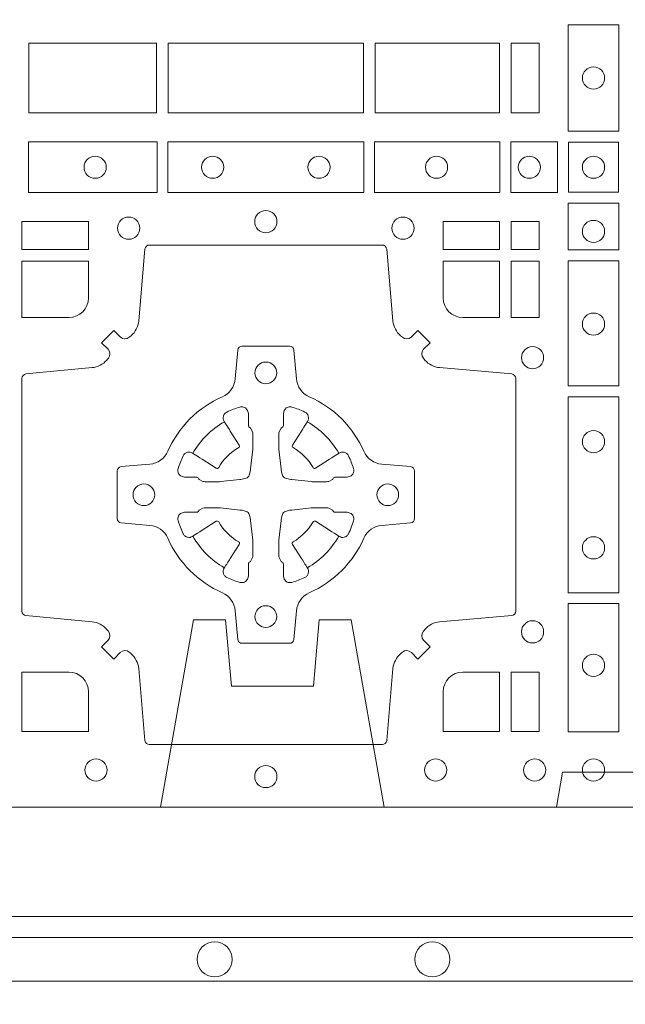
# Model space of a CAD drawing. Units: millimetres. Extents: x 0 to 21000, y 0 to 14850.
# Drawn here: x 7322 to 7461, y 9289 to 9515 of the extents above; entities that cross this region are included whole.
import ezdxf

# ---------------------------------------------------------------- set-up
doc = ezdxf.new("R2010")
doc.units = ezdxf.units.MM
doc.header["$LTSCALE"] = 333.33333
doc.linetypes.add('VERDECKT2', pattern=[4.762499999999999, 3.175, -1.5875])
for name, color, linetype, lineweight in [('FRW-Bem_CZ', 5, 'Continuous', 15), ('FRW-Rifi ST', 124, 'Continuous', 15), ('FRW-Vlies', 8, 'Continuous', 15)]:
    doc.layers.add(name, color=color, linetype=linetype, lineweight=lineweight)
doc.styles.get("Standard").update_dxf_attribs({"font": 'SIMPLEX.shx'})
doc.dimstyles.new('M20_DE', dxfattribs={"dimscale": 20, "dimtxt": 0.0025, "dimasz": 0.0025, "dimexe": 0.002, "dimexo": 0.002, "dimgap": 0.001, "dimtad": 1, "dimzin": 1, "dimtxsty": 'Standard', "dimblk": 'ARCHTICK', "dimcen": 0.0025, "dimdle": 0.0012, "dimclrd": 256, "dimclre": 256, "dimclrt": 256, "dimadec": 1, "dimazin": 0, "dimtfac": 1, "dimtmove": 2, "dimatfit": 3, "dimfxl": 1, "dimarcsym": 0})

# ---------------------------------------------------------------- blocks, each defined once
blk = doc.blocks.new('ST-Block_(DS)')
at = {"color": 0, "linetype": 'Continuous'}
blk.add_lwpolyline([(0, 0.8000000000000114), (0.8000000000000114, 0.8000000000000114), (0.8000000000000114, 0), (0, 0)], close=True, dxfattribs=at)
at = {"color": 0, "linetype": 'Continuous', "lineweight": 0}
for points in [[(0.6061613142489932, 0.1797468215229969), (0.6061613142489932, 0.1552531868219944), (0.6178386986254907, 0.1552531868219944), (0.6178386986254907, 0.1797468215224853)], [(0.4823387145994786, 0.1755000054839968), (0.4823387145994786, 0.1595000028614777), (0.5116612792014905, 0.1595000028614777), (0.5116612792014905, 0.1755000054839968)], [(0.4823387145994786, 0.1595000028609945), (0.4823387145994786, 0.1755000054835136), (0.5116612792014905, 0.1755000054835136), (0.5116612792014905, 0.1595000028609945)], [(0.5143387198444884, 0.1595000028614777), (0.5591612935064916, 0.1595000028614777), (0.5591612935064916, 0.1755000054839968), (0.5143387198444884, 0.1755000054839968)], [(0.5143387198444884, 0.1755000054835136), (0.5591612935064916, 0.1755000054835136), (0.5591612935064916, 0.1595000028609945), (0.5143387198444884, 0.1595000028609945)], [(0.5618387043474797, 0.1755000054839968), (0.5618387043474797, 0.1595000028614777), (0.5904112935064916, 0.1595000028614777), (0.5904112935064916, 0.1755000054839968)], [(0.5618387043474797, 0.1595000028609945), (0.5618387043474797, 0.1755000054835136), (0.5904112935064916, 0.1755000054835136), (0.5904112935064916, 0.1595000028609945)], [(0.5930887043474797, 0.1595000028614777), (0.5930887043474797, 0.1755000054839968), (0.5994999885559764, 0.1755000054839968), (0.5994999885559764, 0.1595000028614777)], [(0.5930887043474797, 0.1755000054835136), (0.5930887043474797, 0.1595000028609945), (0.5994999885559764, 0.1595000028609945), (0.5994999885559764, 0.1755000054835136)], [(0.4822531819344817, 0.1411613225940016), (0.5117624878884897, 0.1411613225940016), (0.5117624878884897, 0.1528387069704991), (0.4822531819344817, 0.1528387069704991)], [(0.5142375111579724, 0.1411613225940016), (0.5592624723909694, 0.1411613225940016), (0.5592624723909694, 0.1528387069704991), (0.5142375111579724, 0.1528387069704991)], [(0.5904968261719716, 0.1528387069704991), (0.5904968261719716, 0.1411613225940016), (0.5617375254629735, 0.1411613225940016), (0.5617375254629735, 0.1528387069704991)], [(0.6037468194959672, 0.1528387069704991), (0.6037468194959672, 0.1411613225940016), (0.5930031716824828, 0.1411613225940016), (0.5930031716824828, 0.1528387069704991)], [(0.6062531948089713, 0.1527468264104925), (0.6062531948089713, 0.1412532031534965), (0.6177468180654841, 0.1412532031534965), (0.6177468180654841, 0.1527468264104925)], [(0.6178386986254907, 0.138746827841004), (0.6061613142489932, 0.138746827841004), (0.6061613142489932, 0.1280031800270081), (0.6178386986254907, 0.1280031800270081)], [(0.4807500094175055, 0.1280887126925165), (0.4960185587405022, 0.1280887126925165), (0.4960185587405022, 0.1344999969005016), (0.4807500094175055, 0.1344999969005016)], [(0.5774814367294709, 0.1280887126925165), (0.5774814367294709, 0.1344999969005016), (0.5904112935064916, 0.1344999969005016), (0.5904112935064916, 0.1280887126925165)], [(0.5930887043474797, 0.1280887126925165), (0.5930887043474797, 0.1344999969005016), (0.5994999885559764, 0.1344999969005016), (0.5994999885559764, 0.1280887126925165)], [(0.5930887043474797, 0.1124814450739962), (0.5994999885559764, 0.1124814450739962), (0.5994999885559764, 0.1254113018515), (0.5930887043474797, 0.1254113018515)], [(0.6178386986254907, 0.1254968345164968), (0.6178386986254907, 0.09673753380801031), (0.6061613142489932, 0.09673753380801031), (0.6061613142489932, 0.1254968345164968)], [(0.6178386986254907, 0.09426248073600618), (0.6061613142489932, 0.09426248073600618), (0.6061613142489932, 0.04923751950249766), (0.6178386986254907, 0.04923751950249766)], [(0.6178386986254907, 0.04676249623301487), (0.6061613142489932, 0.04676249623301487), (0.6061613142489932, 0.01725319027900696), (0.6178386986254907, 0.01725319027900696)], [(0.5930887043474797, 0.01733872294451544), (0.5930887043474797, 0.03101855516450769), (0.5994999885559764, 0.03101855516450769), (0.5994999885559764, 0.01733872294451544)]]:
    blk.add_lwpolyline(points, close=True, dxfattribs=at)
for points in [[(0.505379933118661, 0.03558021783840104, 0.3934169849762357), (0.5033336460589908, 0.03550523519550097), (0.5018350064754884, 0.03400656580950567), (0.4990065574644689, 0.03683501482001361), (0.5005052268502084, 0.0383336544039139, 0.3937079339708334), (0.5005802002995097, 0.04037995558721263, -0.002909744600554349), (0.5002175450325694, 0.0408030450343233, 0.197738549460003), (0.4968465745449748, 0.04254785180100384), (0.481660619377692, 0.04399704933183557, -0.3892531314078768), (0.4807500094175055, 0.04499077796950246), (0.4807500094175055, 0.0985092520714943, -0.3892459248336042), (0.4816606193780046, 0.09950298070901908), (0.4968465745447475, 0.100952148437699, 0.197700557103032), (0.5002175440785948, 0.10269696278786, -0.002909744600554349), (0.5005802094937337, 0.1031200587752608, 0.3937060540790648), (0.5005052268504926, 0.1051663756369976), (0.4990065574644689, 0.1066650152205), (0.5018350064754884, 0.1094934344295098), (0.5033336460590476, 0.1079947948456663, 0.3934496712986114), (0.5053799472422043, 0.1079198032764737, -0.002909744600554349), (0.5058030366895423, 0.1082824468614945, 0.1977170592532589), (0.507547843455967, 0.1116534471514967), (0.5089970409867988, 0.1282177567485121, -0.3892607308852883), (0.5099907696244941, 0.1291283369065184), (0.5635092437268838, 0.1291283369067742, -0.3892535264894209), (0.5645029723644939, 0.1282177567485121), (0.5659521400927474, 0.1116534471512125, 0.1977100876512671), (0.5676969544428516, 0.1082824594973886, -0.002909744600554349), (0.5681200504303376, 0.107919812202482, 0.3934447916420916), (0.5701663672924724, 0.1079947948454958), (0.5716650068759748, 0.1094934344295098), (0.574493426084473, 0.1066650152205), (0.5729947865008, 0.1051663756371966, 0.3937169124160596), (0.5729197949314653, 0.1031200563337791, -0.002909744600554349), (0.5732824385166566, 0.1026969552041237, 0.1976970101736479), (0.5766534388064883, 0.1009521484375), (0.5932177484035321, 0.09950298070910435, -0.3892535264894209), (0.5941283285614816, 0.0985092520714943), (0.5941283285617374, 0.04499077796953088, -0.389260730883658), (0.5932177484034753, 0.0439970493320061), (0.5766534388064315, 0.04254785180091858, 0.1977350021330027), (0.5732824511523802, 0.04080304913313171, -0.002909744600554349), (0.5729198038577294, 0.04037994146335677, 0.3937187923358352), (0.5729947865009706, 0.03833365440399916), (0.574493426084473, 0.03683501482001361), (0.5716650068759748, 0.03400656580950567), (0.5701663672921882, 0.03550523519530202, 0.3934121057108304), (0.5681200479887707, 0.03558020864451805, -0.002909744600554349), (0.5676969468593427, 0.0352175533772936, 0.1977116302039744), (0.5659521400929748, 0.03184658288950004), (0.5645029723641812, 0.01528227329256993, -0.3892459248336043), (0.5635092437264859, 0.0143716633320139), (0.5099907696244941, 0.01437166333212758, -0.3892531314078769), (0.5089970409869693, 0.01528227329251308), (0.5075478434563081, 0.03184658288961373, 0.1977186016000398), (0.5058030407881233, 0.03521755242360314, -0.002909744600554349), (0.5053799472422043, 0.03558020864451805)], [(0.4960185587405022, 0.1170000135900011), (0.4960185587405022, 0.1254113018515), (0.4807500094175055, 0.1254113018515), (0.4807500094175055, 0.1124814450739962), (0.4915000059600061, 0.1124814512014893, 0.414213562373095), (0.4960185607190226, 0.1170000059605059)], [(0.5819999976154691, 0.1124814512014893, -0.414213562373095), (0.5774814367294709, 0.1170000135900011), (0.5774814367294709, 0.1254113018515), (0.5904112935064916, 0.1254113018515), (0.5904112935064916, 0.1124814450739962), (0.5820000052449927, 0.1124814450739962)], [(0.5592739164828799, 0.06177178025254193, -0.273217431262583), (0.5633993625639846, 0.06472021341349432), (0.5699745893478223, 0.0652954876424019, 0.3892799323551107), (0.5708851695059707, 0.0662891864780022), (0.5708851695062265, 0.07721081376098482, 0.389260730883658), (0.5699745893479928, 0.0782045423985096), (0.5633993625637288, 0.07877978682532216, -0.2732254361188151), (0.5592739058681673, 0.08172824154598857, 0.1862991755783156), (0.5467282414433612, 0.09427392482783148, -0.273215334542155), (0.5437797784804843, 0.09839937090899298), (0.5432045340536718, 0.104974597692518, 0.3892607308852883), (0.5422108054159764, 0.1058851778510075), (0.531289178132738, 0.1058851778505812, 0.3892799323551107), (0.5302954792974788, 0.104974597692518), (0.5297202050685144, 0.09839937090885087, -0.2732184433903619), (0.5267717620299948, 0.09427391421317566, 0.1862991755783157), (0.5142260968686116, 0.08172824978856852, -0.2732063037114268), (0.5101006209849857, 0.07877978682549269), (0.5035253942013185, 0.07820454239870855, 0.3892421991556839), (0.5026148140429711, 0.07721081376101324), (0.5026148140429427, 0.06628918647768955, 0.3892613972643062), (0.5035253942009774, 0.06529548764251558), (0.5101006209851846, 0.06472021341326695, -0.2731982958055906), (0.5142260893628077, 0.06177177037500314, 0.1862991755783156), (0.5267717719076188, 0.0492261052130516, -0.2732187942303899), (0.5297202050684859, 0.04510062932999404), (0.5302954792973082, 0.03852540254618475, 0.389261397264306), (0.5312891781329938, 0.03761482238800795), (0.5422108054159764, 0.03761482238761005, 0.389242199155684), (0.5432045340534728, 0.03852540254601422), (0.543779778480598, 0.04510062932970982, -0.2732156853444537), (0.5467282332009802, 0.04922609770781605, 0.1862991755783156), (0.5592739058681673, 0.06177177037500314)], [(0.5165528409997648, 0.07739757549248338, -0.05033384516119453), (0.5166086579723128, 0.07769359902434303, -0.03826085540082153), (0.5177494915556906, 0.08069319110344964, -0.1106630857780764), (0.5181518375873964, 0.08121123909975836, -0.1089904944791162), (0.5187272012230437, 0.08150559663812373, -0.2097695224776447), (0.5199177479228752, 0.08131620099737802), (0.5205410599709808, 0.08091911673568575), (0.5206948101519799, 0.08082115650168475), (0.5210719287394738, 0.08058091998120176), (0.5215686738489751, 0.08026444911970998), (0.5221285402774924, 0.07990777492520351), (0.5253567468986375, 0.07785118713837846, 0.4273548723948686), (0.5259182816523378, 0.07798889877290094, -0.1321737406391018), (0.5305110931213051, 0.08258171024138505, 0.4273548723962861), (0.5306488156319915, 0.08314323425318548), (0.5285922169684909, 0.08637145161668514), (0.5283675670624746, 0.08672404289268343), (0.5280319631099815, 0.08725085854570125), (0.5277595996854814, 0.08767837286021063), (0.5275808751579802, 0.08795893192319681), (0.5271837570745959, 0.08858230062233474, -0.2097654218941617), (0.5269943952559117, 0.08977279067076438, -0.1090038813580656), (0.5272887491127847, 0.09034814839762362, -0.1106630857780764), (0.5278068007901879, 0.09075050033840171, -0.03826085540082148), (0.530806392869323, 0.09189133392104054, -0.05033384516119459), (0.5311024069784196, 0.09194713830959245, -0.1690596569928111), (0.5320579886434871, 0.0917040705681984), (0.5325763404369752, 0.09111589193369696), (0.5327309250829728, 0.09045267105119592), (0.5327309250829728, 0.09002998471268597), (0.5327309250829728, 0.08858045935670589), (0.5327309250829728, 0.08763855695718803), (0.5327566444874776, 0.08748775720619051), (0.5328298687934705, 0.08735373616218567), (0.5329363524914754, 0.08724904060369454), (0.5330506741999841, 0.08717712759968776), (0.5331503331659917, 0.0871270298962088), (0.5332153916359914, 0.0870807170871899), (0.5332233488559837, 0.08706876635568506), (0.5336919903755302, 0.08618167042737923, -0.0866255431212426), (0.5337499856949819, 0.08571362495419521), (0.5337499856946124, 0.08249524235728245, -0.02769468949054159), (0.533734041452476, 0.08219256997119828), (0.5332444488999784, 0.07769778370868607), (0.5332233488559837, 0.0774713754657057), (0.5330869138239791, 0.07674312591569787), (0.532940047979082, 0.0762499868871771, -0.2136883009673351), (0.5322500050064889, 0.07555994391469767), (0.5313045859334693, 0.07531386613868563), (0.5310286164284719, 0.07527664303819392), (0.5308022081849799, 0.07525554299368764), (0.5263074219224677, 0.07476595044170153), (0.526137936114992, 0.07475289702418308), (0.5260047495364688, 0.0747500061991957), (0.5227863669394424, 0.07475000619905359, -0.08354063935648358), (0.5223183214664857, 0.07480800151819267), (0.5214312255379809, 0.07527664303819392), (0.5214192748069877, 0.07528460025818617), (0.5213629782199689, 0.07536920905118905), (0.5212984561919711, 0.07549294829368591), (0.5212024033069724, 0.07561999559419519), (0.5210800945759786, 0.07571327686318341), (0.520935344695971, 0.07576301693919163), (0.520861434936478, 0.07576906681069318), (0.5199195325374717, 0.07576906681069318), (0.51847000718098, 0.07576906681069318), (0.5180473208424701, 0.07576906681069318), (0.5171268463134879, 0.0760846734046936), (0.5167959213256097, 0.07644200325026418, -0.1688973364935164), (0.5165528535842157, 0.07739758491530324)], [(0.5569471425492054, 0.07739757549248338, 0.05033384516119453), (0.5568913255766574, 0.07769359902434303, 0.03826085540082153), (0.5557504919932796, 0.08069319110344964, 0.1106630857780764), (0.5553481459615739, 0.08121123909975836, 0.1089904944791162), (0.5547727823259265, 0.08150559663812373, 0.2097695224776447), (0.5535822356260951, 0.08131620099737802), (0.5529589235779895, 0.08091911673568575), (0.5528051733969903, 0.08082115650168475), (0.5524280548094964, 0.08058091998120176), (0.5519313096999952, 0.08026444911970998), (0.5513714432714778, 0.07990777492520351), (0.5481432366503327, 0.07785118713837846, -0.4273548723948686), (0.5475817018966325, 0.07798889877290094, 0.1321737406391018), (0.5429888904276652, 0.08258171024138505, -0.4273548723962861), (0.5428511679169787, 0.08314323425318548), (0.5449077665804793, 0.08637145161668514), (0.5451324164864957, 0.08672404289268343), (0.5454680204389888, 0.08725085854570125), (0.5457403838634889, 0.08767837286021063), (0.54591910839099, 0.08795893192319681), (0.5463162264743744, 0.08858230062233474, 0.2097654218941617), (0.5465055882930585, 0.08977279067076438, 0.1090038813580656), (0.5462112344361856, 0.09034814839762362, 0.1106630857780764), (0.5456931827587823, 0.09075050033840171, 0.03826085540082148), (0.5426935906796473, 0.09189133392104054, 0.05033384516119459), (0.5423975765705507, 0.09194713830959245, 0.1690596569928111), (0.5414419949054832, 0.0917040705681984), (0.540923643111995, 0.09111589193369696), (0.5407690584659974, 0.09045267105119592), (0.5407690584659974, 0.09002998471268597), (0.5407690584659974, 0.08858045935670589), (0.5407690584659974, 0.08763855695718803), (0.5407433390614926, 0.08748775720619051), (0.5406701147554998, 0.08735373616218567), (0.5405636310574948, 0.08724904060369454), (0.5404493093489862, 0.08717712759968776), (0.5403496503829786, 0.0871270298962088), (0.5402845919129788, 0.0870807170871899), (0.5402766346929866, 0.08706876635568506), (0.5398079931734401, 0.08618167042737923, 0.0866255431212426), (0.5397499978539884, 0.08571362495419521), (0.5397499978543578, 0.08249524235728245, 0.02769468949054159), (0.5397659420964942, 0.08219256997119828), (0.5402555346489919, 0.07769778370868607), (0.5402766346929866, 0.0774713754657057), (0.5404130697249911, 0.07674312591569787), (0.5405599355698882, 0.0762499868871771, 0.2136883009673351), (0.5412499785424814, 0.07555994391469767), (0.542195397615501, 0.07531386613868563), (0.5424713671204984, 0.07527664303819392), (0.5426977753639903, 0.07525554299368764), (0.5471925616265025, 0.07476595044170153), (0.5473620474339782, 0.07475289702418308), (0.5474952340125014, 0.0747500061991957), (0.5507136166095279, 0.07475000619905359, 0.08354063935648358), (0.5511816620824845, 0.07480800151819267), (0.5520687580109893, 0.07527664303819392), (0.5520807087419826, 0.07528460025818617), (0.5521370053290013, 0.07536920905118905), (0.5522015273569991, 0.07549294829368591), (0.5522975802419978, 0.07561999559419519), (0.5524198889729917, 0.07571327686318341), (0.5525646388529992, 0.07576301693919163), (0.5526385486124923, 0.07576906681069318), (0.5535804510114986, 0.07576906681069318), (0.5550299763679902, 0.07576906681069318), (0.5554526627065002, 0.07576906681069318), (0.5563731372354823, 0.0760846734046936), (0.5567040622233606, 0.07644200325026418, 0.1688973364935164), (0.5569471299647546, 0.07739758491530324)], [(0.5165528409997648, 0.06610242474621941, 0.05033384516119453), (0.5166086579723128, 0.06580640121435977, 0.03826085540082153), (0.5177494915556906, 0.06280680913525316, 0.1106630857780764), (0.5181518375873964, 0.06228876113894444, 0.1089904944791162), (0.5187272012230437, 0.06199440360057906, 0.2097695224776447), (0.5199177479228752, 0.06218379924132478), (0.5205410599709808, 0.06258088350301705), (0.5206948101519799, 0.06267884373701804), (0.5210719287394738, 0.06291908025750104), (0.5215686738489751, 0.06323555111899282), (0.5221285402774924, 0.06359222531349928), (0.5253567468986375, 0.06564881310032433, -0.4273548723948686), (0.5259182816523378, 0.06551110146580186, 0.1321737406391018), (0.5305110931213051, 0.06091828999731774, -0.4273548723962861), (0.5306488156319915, 0.06035676598551731), (0.5285922169684909, 0.05712854862201766), (0.5283675670624746, 0.05677595734601937), (0.5280319631099815, 0.05624914169300155), (0.5277595996854814, 0.05582162737849217), (0.5275808751579802, 0.05554106831550598), (0.5271837570745959, 0.05491769961636805, 0.2097654218941617), (0.5269943952559117, 0.05372720956793842, 0.1090038813580656), (0.5272887491127847, 0.05315185184107918, 0.1106630857780764), (0.5278068007901879, 0.05274949990030109, 0.03826085540082148), (0.530806392869323, 0.05160866631766226, 0.05033384516119459), (0.5311024069784196, 0.05155286192911035, 0.1690596569928111), (0.5320579886434871, 0.05179592967050439), (0.5325763404369752, 0.05238410830500584), (0.5327309250829728, 0.05304732918750688), (0.5327309250829728, 0.05347001552601682), (0.5327309250829728, 0.05491954088199691), (0.5327309250829728, 0.05586144328151477), (0.5327566444874776, 0.05601224303251229), (0.5328298687934705, 0.05614626407651713), (0.5329363524914754, 0.05625095963500826), (0.5330506741999841, 0.05632287263901503), (0.5331503331659917, 0.056372970342494), (0.5332153916359914, 0.0564192831515129), (0.5332233488559837, 0.05643123388301774), (0.5336919903755302, 0.05731832981132357, 0.0866255431212426), (0.5337499856949819, 0.05778637528450759), (0.5337499856946124, 0.06100475788142035, 0.02769468949054159), (0.533734041452476, 0.06130743026750451), (0.5332444488999784, 0.06580221653001672), (0.5332233488559837, 0.06602862477299709), (0.5330869138239791, 0.06675687432300492), (0.532940047979082, 0.0672500133515257, 0.2136883009673351), (0.5322500050064889, 0.06794005632400513), (0.5313045859334693, 0.06818613410001717), (0.5310286164284719, 0.06822335720050887), (0.5308022081849799, 0.06824445724501516), (0.5263074219224677, 0.06873404979700126), (0.526137936114992, 0.06874710321451971), (0.5260047495364688, 0.0687499940395071), (0.5227863669394424, 0.06874999403964921, 0.08354063935648358), (0.5223183214664857, 0.06869199872051013), (0.5214312255379809, 0.06822335720050887), (0.5214192748069877, 0.06821539998051662), (0.5213629782199689, 0.06813079118751375), (0.5212984561919711, 0.06800705194501688), (0.5212024033069724, 0.06788000464450761), (0.5210800945759786, 0.06778672337551939), (0.520935344695971, 0.06773698329951117), (0.520861434936478, 0.06773093342800962), (0.5199195325374717, 0.06773093342800962), (0.51847000718098, 0.06773093342800962), (0.5180473208424701, 0.06773093342800962), (0.5171268463134879, 0.06741532683400919), (0.5167959213256097, 0.06705799698843862, 0.1688973364935164), (0.5165528535842157, 0.06610241532339955)], [(0.5569471425492054, 0.06610242474621941, -0.05033384516119453), (0.5568913255766574, 0.06580640121435977, -0.03826085540082153), (0.5557504919932796, 0.06280680913525316, -0.1106630857780764), (0.5553481459615739, 0.06228876113894444, -0.1089904944791162), (0.5547727823259265, 0.06199440360057906, -0.2097695224776447), (0.5535822356260951, 0.06218379924132478), (0.5529589235779895, 0.06258088350301705), (0.5528051733969903, 0.06267884373701804), (0.5524280548094964, 0.06291908025750104), (0.5519313096999952, 0.06323555111899282), (0.5513714432714778, 0.06359222531349928), (0.5481432366503327, 0.06564881310032433, 0.4273548723948686), (0.5475817018966325, 0.06551110146580186, -0.1321737406391018), (0.5429888904276652, 0.06091828999731774, 0.4273548723962861), (0.5428511679169787, 0.06035676598551731), (0.5449077665804793, 0.05712854862201766), (0.5451324164864957, 0.05677595734601937), (0.5454680204389888, 0.05624914169300155), (0.5457403838634889, 0.05582162737849217), (0.54591910839099, 0.05554106831550598), (0.5463162264743744, 0.05491769961636805, -0.2097654218941617), (0.5465055882930585, 0.05372720956793842, -0.1090038813580656), (0.5462112344361856, 0.05315185184107918, -0.1106630857780764), (0.5456931827587823, 0.05274949990030109, -0.03826085540082148), (0.5426935906796473, 0.05160866631766226, -0.05033384516119459), (0.5423975765705507, 0.05155286192911035, -0.1690596569928111), (0.5414419949054832, 0.05179592967050439), (0.540923643111995, 0.05238410830500584), (0.5407690584659974, 0.05304732918750688), (0.5407690584659974, 0.05347001552601682), (0.5407690584659974, 0.05491954088199691), (0.5407690584659974, 0.05586144328151477), (0.5407433390614926, 0.05601224303251229), (0.5406701147554998, 0.05614626407651713), (0.5405636310574948, 0.05625095963500826), (0.5404493093489862, 0.05632287263901503), (0.5403496503829786, 0.056372970342494), (0.5402845919129788, 0.0564192831515129), (0.5402766346929866, 0.05643123388301774), (0.5398079931734401, 0.05731832981132357, -0.0866255431212426), (0.5397499978539884, 0.05778637528450759), (0.5397499978543578, 0.06100475788142035, -0.02769468949054159), (0.5397659420964942, 0.06130743026750451), (0.5402555346489919, 0.06580221653001672), (0.5402766346929866, 0.06602862477299709), (0.5404130697249911, 0.06675687432300492), (0.5405599355698882, 0.0672500133515257, -0.2136883009673351), (0.5412499785424814, 0.06794005632400513), (0.542195397615501, 0.06818613410001717), (0.5424713671204984, 0.06822335720050887), (0.5426977753639903, 0.06824445724501516), (0.5471925616265025, 0.06873404979700126), (0.5473620474339782, 0.06874710321451971), (0.5474952340125014, 0.0687499940395071), (0.5507136166095279, 0.06874999403964921, -0.08354063935648358), (0.5511816620824845, 0.06869199872051013), (0.5520687580109893, 0.06822335720050887), (0.5520807087419826, 0.06821539998051662), (0.5521370053290013, 0.06813079118751375), (0.5522015273569991, 0.06800705194501688), (0.5522975802419978, 0.06788000464450761), (0.5524198889729917, 0.06778672337551939), (0.5525646388529992, 0.06773698329951117), (0.5526385486124923, 0.06773093342800962), (0.5535804510114986, 0.06773093342800962), (0.5550299763679902, 0.06773093342800962), (0.5554526627065002, 0.06773093342800962), (0.5563731372354823, 0.06741532683400919), (0.5567040622233606, 0.06705799698843862, -0.1688973364935164), (0.5569471299647546, 0.06610241532339955)], [(0.4960185607190226, 0.02650000596051427, 0.414213562373095), (0.4915000051259995, 0.03101855516450769), (0.4807500094175055, 0.03101855516450769), (0.4807500094175055, 0.01733872294451544), (0.4960185587405022, 0.01733872294451544), (0.4960185587405022, 0.02650001645099564)], [(0.5774814428564525, 0.02650000596051427, -0.414213562373095), (0.5820000052449927, 0.03101855516450769), (0.5904112935064916, 0.03101855516450769), (0.5904112935064916, 0.01733872294451544), (0.5774814367294709, 0.01733872294451544), (0.5774814367294709, 0.02650001645099564)]]:
    blk.add_lwpolyline(points, format="xyb", dxfattribs=at)
for centre, radius in [((0.6119999976154702, 0.1675000059605054), 0.002545955351399272), ((0.4975499976154936, 0.147000005960507), 0.002545955351399272), ((0.5245499976154804, 0.147000005960507), 0.002545955351399272), ((0.5489499976154946, 0.147000005960507), 0.002545955351399272), ((0.5759499976154814, 0.147000005960507), 0.002545955351399272), ((0.5972499976154779, 0.147000005960507), 0.002545955351399272), ((0.6119999976154702, 0.147000005960507), 0.002545955351399272), ((0.5367499976154875, 0.1345000059605184), 0.002545955351399272), ((0.5052499976154934, 0.133000005960497), 0.002545955351399414), ((0.5682499976154816, 0.133000005960497), 0.002545955351399414), ((0.6119999976154702, 0.1322500059605147), 0.002545955351399272), ((0.6119999976154702, 0.1109500059605182), 0.002545955351399272), ((0.5979999976154886, 0.1032500059605184), 0.002545955351399272), ((0.5367499976154875, 0.09975000596051586), 0.0025), ((0.6119999976154702, 0.08395000596050295), 0.002545955351399272), ((0.5087499976154675, 0.07175000596049586), 0.0025), ((0.5647499976154791, 0.07175000596049586), 0.0025), ((0.6119999976154702, 0.05955000596051718), 0.002545955351399272), ((0.5367499976154875, 0.04375000596050427), 0.0025), ((0.5979999976154886, 0.04025000596050177), 0.002545955351399272), ((0.6119999976154702, 0.03255000596050195), 0.002545955351399272), ((0.4977499976154718, 0.00850000596051359), 0.002545955351399272), ((0.536749994040008, 0.007000005960492217), 0.002545955351399272), ((0.5367499976154875, 0.007000005960492217), 0.002545955351399272), ((0.5757499976154747, 0.00850000596051359), 0.002545955351399272), ((0.5984999976154768, 0.00850000596051359), 0.002545955351399272), ((0.6119999976154702, 0.00850000596051359), 0.002545955351399272)]:
    blk.add_circle(centre, radius, dxfattribs=at)
for centre, start, end in [((0.5367499976154875, 0.07174999427820694), 119.597411282539, 150.4025887174618), ((0.5367499859334828, 0.07174999427820694), 29.59741128253815, 60.40258871746105), ((0.5367499976154875, 0.07175000596049586), 209.597411282539, 240.402588717461), ((0.5367499859334828, 0.07175000596049586), 299.597411282539, 330.4025887174619)]:
    blk.add_arc(centre, 0.01927197067439724, start, end, dxfattribs=at)
blk = doc.blocks.new('ST-Block_SeitGitt_(DS)_verd')
at = {"color": 0, "linetype": 'Continuous', "lineweight": 0}
blk.add_line((-0.02517449669539928, -0.3940000131130148), (-0.02517449669539928, 0.3940000131130148), dxfattribs=at)
at = {"color": 0, "linetype": 'Continuous'}
blk.add_lwpolyline([(-0.03000000000002956, 0.3941239330454778), (-0.03000000000002956, -0.3941239330411861, 0.4040262707213454), (-0.02517449671228178, -0.3991208872032246), (0, -0.3999999954700399), (0, 0.3999999954700399), (-0.02517449671228178, 0.399120887203253, 0.4040262704733865)], format="xyb", close=True, dxfattribs=at)
at = {"color": 0, "linetype": 'VERDECKT2', "lineweight": 13, "ltscale": 0.3}
blk.add_lwpolyline([(-3.079918258208636e-07, -0.1125397555757104), (0.0430000014603138, -0.1201218240190087), (0.0430000014603138, -0.1274999551702081), (0.02777079679071903, -0.1288323534278391), (0.02777079679071903, -0.1476675781318306), (0.0430000014603138, -0.1489999763894616), (0.0430000014603138, -0.1563781075406609), (-3.079918258208636e-07, -0.1639601759839593)], dxfattribs=at)
at = {"color": 0, "linetype": 'VERDECKT2', "lineweight": 13, "ltscale": 0.2}
blk.add_lwpolyline([(0, -0.2285289897590133), (0.00800000037997961, -0.2271183624267508), (0.00800000037997961, -0.2048816277980734), (0, -0.2034710243076745)], dxfattribs=at)
blk = doc.blocks.new('_ArchTick')
at = {"color": 0, "linetype": 'ByBlock', "const_width": 0.15}
blk.add_lwpolyline([(-0.5, -0.5), (0.5, 0.5)], dxfattribs=at)
blk = doc.blocks.new('*D120')
at = {"layer": 'Defpoints', "color": 0}
for p in [(5241.79089240641, 9333.88445751157), (11741.79115174524, 9333.884318679251), (11741.79115174524, 9027.44418613983)]:
    blk.add_point(p, dxfattribs=at)
at = {"layer": 'FRW-Bem_CZ', "lineweight": -2}
for p, q in [((5241.79089240641, 9293.88445751157), (5241.79089240641, 8987.44418613983)), ((11741.79115174524, 9293.884318679251), (11741.79115174524, 8987.44418613983)), ((5217.79089240641, 9027.44418613983), (11765.79115174524, 9027.44418613983))]:
    blk.add_line(p, q, dxfattribs=at)
at = {"layer": 'FRW-Bem_CZ', "lineweight": -2, "xscale": 50, "yscale": 50, "zscale": 50, "rotation": 180}
blk.add_blockref('_ArchTick', (5241.79089240641, 9027.44418613983), dxfattribs=at)
at = {"layer": 'FRW-Bem_CZ', "lineweight": -2, "xscale": 50, "yscale": 50, "zscale": 50}
blk.add_blockref('_ArchTick', (11741.79115174524, 9027.44418613983), dxfattribs=at)
at = {"layer": 'FRW-Bem_CZ', "insert": (9865.40533018575, 9077.526041528641), "char_height": 50, "attachment_point": 5}
blk.add_mtext('Délka = XX x 0,80 m = XX,XX m', dxfattribs=at)
blk = doc.blocks.new('Filtervlies_ST_gerade 80_DS')
at = {"color": 0}
for points in [[(0, 0.04000025867233603), (0.8000001296714458, 0.04000025867236445)], [(0, 0.03000025867237355), (0.8000001296714458, 0.03000025867237355)]]:
    blk.add_lwpolyline(points, dxfattribs=at)
for centre in [(0.5250001296713833, 0.035000258672369), (0.5750001296714515, 0.035000258672369)]:
    blk.add_circle(centre, 0.004028360552529193, dxfattribs=at)

msp = doc.modelspace()

# ---------------------------------------------------------------- block references
at = {"layer": 'FRW-Rifi ST', "xscale": 1000, "yscale": 1000, "zscale": 1000}
msp.add_blockref('ST-Block_(DS)', (6841.79102650455, 9333.884457511542), dxfattribs=at)
at = {"layer": 'FRW-Rifi ST', "xscale": 1000, "yscale": 1000, "zscale": 1000, "rotation": 90}
msp.add_blockref('ST-Block_SeitGitt_(DS)_verd', (7241.791156275154, 9333.884327739153), dxfattribs=at)
at = {"layer": 'FRW-Vlies', "xscale": -1000, "yscale": 1000, "zscale": 1000, "rotation": 180}
msp.add_blockref('Filtervlies_ST_gerade 80_DS', (6841.791156175983, 9333.884374070349), dxfattribs=at)

# ---------------------------------------------------------------- dimensions: what is measured, and where the dimension line sits
at = {"layer": 'FRW-Bem_CZ'}
dim = msp.add_linear_dim(base=(11741.79115174524, 9027.44418613983), p1=(5241.79089240641, 9333.88445751157), p2=(11741.79115174524, 9333.884318679251), text='Délka = XX x 0,80 m = XX,XX m', dimstyle='M20_DE', override={"dimscale": 20000}, dxfattribs=at)
dim.commit()
dim.dimension.update_dxf_attribs({"geometry": '*D120', "text_midpoint": (9865.40533018575, 9077.526041528641), "dimtype": 160})

doc.saveas('drawing.dxf')
